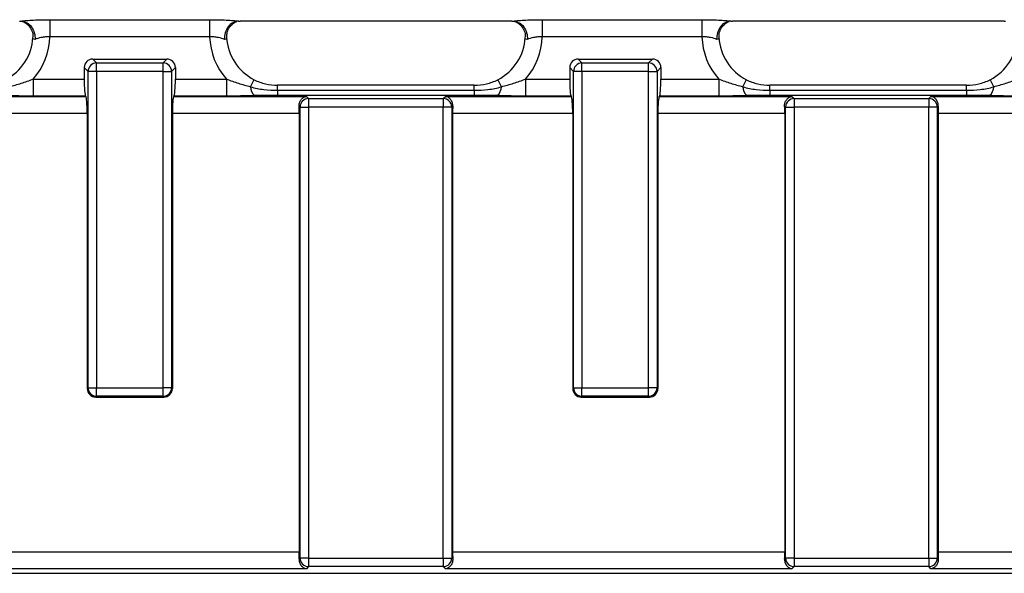
# Model space of a CAD drawing. Units: inches. Extents: x 0.3 to 17.5, y -1.4 to 11.5.
# Drawn here: x 8.6 to 9.7, y 6.6 to 7.2 of the extents above; entities that cross this region are included whole.
import ezdxf

# ---------------------------------------------------------------- set-up
doc = ezdxf.new("R2010")
doc.units = ezdxf.units.IN
doc.header["$MEASUREMENT"] = 0

msp = doc.modelspace()

# ---------------------------------------------------------------- linework, layer by layer
at = {"color": 7, "linetype": 'Continuous', "lineweight": 25}
for p, q in [((8.63273536, 7.20072479), (8.81722273, 7.20072479)), ((8.63273536, 7.20072479), (8.63273536, 7.18111466)), ((8.81722273, 7.20072479), (8.81722273, 7.18111466)), ((9.16644387, 7.19915267), (8.85241186, 7.19915267)), ((9.201633, 7.20072479), (9.38612037, 7.20072479)), ((9.201633, 7.20072479), (9.201633, 7.18111466)), ((9.38612037, 7.20072479), (9.38612037, 7.18111466)), ((9.7353415, 7.19915267), (9.4213095, 7.19915267)), ((8.81722273, 7.18111466), (8.63273536, 7.18111466)), ((9.38612037, 7.18111466), (9.201633, 7.18111466)), ((8.67670261, 7.14099626), (8.67232201, 7.14537686)), ((8.67232201, 7.14537686), (8.67232201, 7.13205245)), ((8.68212708, 7.15518192), (8.68650767, 7.15080133)), ((8.68212708, 7.15518192), (8.76783101, 7.15518192)), ((8.68650767, 7.14099626), (8.68650767, 7.15080133)), ((8.68650767, 7.15080133), (8.76345042, 7.15080133)), ((8.76345042, 7.15080133), (8.76783101, 7.15518192)), ((8.76345042, 7.14099626), (8.76345042, 7.15080133)), ((8.77763608, 7.14537686), (8.77325549, 7.14099626)), ((8.77763608, 7.14537686), (8.77763608, 7.13205245)), ((9.23772623, 7.14099626), (9.23334563, 7.14537686)), ((9.23334563, 7.14537686), (9.23334563, 7.13205245)), ((9.2431507, 7.15518192), (9.2475313, 7.15080133)), ((9.2431507, 7.15518192), (9.32885464, 7.15518192)), ((9.2475313, 7.14099626), (9.2475313, 7.15080133)), ((9.2475313, 7.15080133), (9.32447404, 7.15080133)), ((9.32447404, 7.15080133), (9.32885464, 7.15518192)), ((9.32447404, 7.14099626), (9.32447404, 7.15080133)), ((9.3386597, 7.14537686), (9.33427911, 7.14099626)), ((9.3386597, 7.14537686), (9.3386597, 7.13205245)), ((8.67670261, 6.7755916), (8.67670261, 7.14099626)), ((8.68650767, 7.14099626), (8.67670261, 7.14099626)), ((8.68650767, 7.14099626), (8.68650767, 6.7755916)), ((8.76345042, 7.14099626), (8.68650767, 7.14099626)), ((8.76345042, 6.7755916), (8.76345042, 7.14099626)), ((8.76345042, 7.14099626), (8.77325549, 7.14099626)), ((8.77325549, 7.14099626), (8.77325549, 6.7755916)), ((9.23772623, 6.7755916), (9.23772623, 7.14099626)), ((9.2475313, 7.14099626), (9.23772623, 7.14099626)), ((9.2475313, 7.14099626), (9.2475313, 6.7755916)), ((9.32447404, 7.14099626), (9.2475313, 7.14099626)), ((9.32447404, 7.14099626), (9.33427911, 7.14099626)), ((9.32447404, 6.7755916), (9.32447404, 7.14099626)), ((9.33427911, 7.14099626), (9.33427911, 6.7755916)), ((8.61338367, 7.13205245), (8.61338367, 7.11244232)), ((8.61338367, 7.13205245), (8.67232201, 7.13205245)), ((8.77763608, 7.13205245), (8.83657443, 7.13205245)), ((8.83657443, 7.13205245), (8.83657443, 7.11244232)), ((8.86443297, 7.12329534), (8.86865916, 7.13151684)), ((9.12306753, 7.12518272), (8.8957882, 7.12518272)), ((9.15442276, 7.12329534), (9.15019657, 7.13151684)), ((9.1822813, 7.13205245), (9.1822813, 7.11244232)), ((9.1822813, 7.13205245), (9.23334563, 7.13205245)), ((9.3386597, 7.13205245), (9.40547206, 7.13205245)), ((9.40547206, 7.13205245), (9.40547206, 7.11244232)), ((9.43333061, 7.12329534), (9.4375568, 7.13151684)), ((9.69196516, 7.12518272), (9.46468584, 7.12518272)), ((9.7233204, 7.12329534), (9.71909421, 7.13151684)), ((3.65568502, 7.11214211), (8.67419433, 7.11214211)), ((8.67389413, 7.11244232), (8.61338367, 7.11244232)), ((8.67389413, 7.11244232), (8.67419433, 7.11214211)), ((8.77606396, 7.11244232), (8.77576376, 7.11214211)), ((8.77576376, 7.11214211), (8.92907814, 7.11214211)), ((8.83657443, 7.11244232), (8.77606396, 7.11244232)), ((8.8957882, 7.1191738), (8.8957882, 7.11323979)), ((8.8957882, 7.1191738), (9.12306753, 7.1191738)), ((9.12306753, 7.11323979), (8.8957882, 7.11323979)), ((8.92907814, 7.11214211), (8.93158641, 7.10963384)), ((9.08726932, 7.10963384), (9.08977759, 7.11214211)), ((9.08977759, 7.11214211), (9.23521795, 7.11214211)), ((9.12306753, 7.1191738), (9.12306753, 7.11323979)), ((9.23491775, 7.11244232), (9.1822813, 7.11244232)), ((9.23491775, 7.11244232), (9.23521795, 7.11214211)), ((9.33708759, 7.11244232), (9.33678738, 7.11214211)), ((9.33678738, 7.11214211), (9.49010176, 7.11214211)), ((9.40547206, 7.11244232), (9.33708759, 7.11244232)), ((9.46468584, 7.1191738), (9.46468584, 7.11323979)), ((9.46468584, 7.1191738), (9.69196516, 7.1191738)), ((9.69196516, 7.11323979), (9.46468584, 7.11323979)), ((9.49010176, 7.11214211), (9.49261004, 7.10963384)), ((9.64829294, 7.10963384), (9.65080122, 7.11214211)), ((9.65080122, 7.11214211), (9.79624158, 7.11214211)), ((9.69196516, 7.1191738), (9.69196516, 7.11323979)), ((8.92178135, 7.09982877), (8.92068062, 7.1009295)), ((8.93158641, 7.10963384), (9.08726932, 7.10963384)), ((8.93158641, 7.10963384), (8.93158641, 7.09982877)), ((9.08726932, 7.10963384), (9.08726932, 7.09982877)), ((9.09817511, 7.1009295), (9.09707438, 7.09982877)), ((9.48280497, 7.09982877), (9.48170424, 7.1009295)), ((9.49261004, 7.10963384), (9.49261004, 7.09982877)), ((9.49261004, 7.10963384), (9.64829294, 7.10963384)), ((9.64829294, 7.10963384), (9.64829294, 7.09982877)), ((9.65919873, 7.1009295), (9.658098, 7.09982877)), ((8.67576645, 7.09253198), (3.6541129, 7.09253198)), ((8.67576645, 7.09253198), (8.67576645, 6.77465544)), ((8.77419164, 7.09253198), (8.77419164, 6.77465544)), ((8.92084519, 7.09253198), (8.77419164, 7.09253198)), ((8.92084519, 7.09253198), (8.92084519, 6.586038)), ((8.92178135, 7.09982877), (8.93158641, 7.09982877)), ((8.92178135, 6.57874121), (8.92178135, 7.09982877)), ((8.93158641, 7.09982877), (8.93158641, 6.57874121)), ((9.08726932, 7.09982877), (8.93158641, 7.09982877)), ((9.08726932, 6.57874121), (9.08726932, 7.09982877)), ((9.09707438, 7.09982877), (9.08726932, 7.09982877)), ((9.09707438, 7.09982877), (9.09707438, 6.57874121)), ((9.09801054, 7.09253198), (9.09801054, 6.586038)), ((9.23679007, 7.09253198), (9.09801054, 7.09253198)), ((9.23679007, 7.09253198), (9.23679007, 6.77465544)), ((9.33521527, 7.09253198), (9.33521527, 6.77465544)), ((9.48186881, 7.09253198), (9.33521527, 7.09253198)), ((9.48186881, 7.09253198), (9.48186881, 6.586038)), ((9.48280497, 6.57874121), (9.48280497, 7.09982877)), ((9.48280497, 7.09982877), (9.49261004, 7.09982877)), ((9.49261004, 7.09982877), (9.49261004, 6.57874121)), ((9.64829294, 7.09982877), (9.49261004, 7.09982877)), ((9.64829294, 6.57874121), (9.64829294, 7.09982877)), ((9.658098, 7.09982877), (9.64829294, 7.09982877)), ((9.658098, 7.09982877), (9.658098, 6.57874121)), ((9.65903416, 7.09253198), (9.65903416, 6.586038)), ((9.79781369, 7.09253198), (9.65903416, 7.09253198)), ((8.67576645, 6.77465544), (8.67670261, 6.7755916)), ((8.67670261, 6.7755916), (8.68650767, 6.7755916)), ((8.68650767, 6.7755916), (8.76345042, 6.7755916)), ((8.68650767, 6.76578654), (8.68650767, 6.7755916)), ((8.76345042, 6.76578654), (8.76345042, 6.7755916)), ((8.77325549, 6.7755916), (8.76345042, 6.7755916)), ((8.77325549, 6.7755916), (8.77419164, 6.77465544)), ((9.23679007, 6.77465544), (9.23772623, 6.7755916)), ((9.23772623, 6.7755916), (9.2475313, 6.7755916)), ((9.2475313, 6.76578654), (9.2475313, 6.7755916)), ((9.2475313, 6.7755916), (9.32447404, 6.7755916)), ((9.33427911, 6.7755916), (9.32447404, 6.7755916)), ((9.32447404, 6.76578654), (9.32447404, 6.7755916)), ((9.33427911, 6.7755916), (9.33521527, 6.77465544)), ((8.68650767, 6.76578654), (8.68557151, 6.76485038)), ((8.68557151, 6.76485038), (8.76438658, 6.76485038)), ((8.76345042, 6.76578654), (8.68650767, 6.76578654)), ((8.76438658, 6.76485038), (8.76345042, 6.76578654)), ((9.2475313, 6.76578654), (9.24659514, 6.76485038)), ((9.24659514, 6.76485038), (9.3254102, 6.76485038)), ((9.32447404, 6.76578654), (9.2475313, 6.76578654)), ((9.3254102, 6.76485038), (9.32447404, 6.76578654)), ((3.40903416, 6.586038), (8.92084519, 6.586038)), ((8.92068062, 6.57764048), (8.92178135, 6.57874121)), ((8.93158641, 6.57874121), (8.92178135, 6.57874121)), ((8.93158641, 6.57874121), (9.08726932, 6.57874121)), ((8.93158641, 6.57874121), (8.93158641, 6.56893614)), ((9.08726932, 6.57874121), (9.09707438, 6.57874121)), ((9.08726932, 6.57874121), (9.08726932, 6.56893614)), ((9.09707438, 6.57874121), (9.09817511, 6.57764048)), ((9.09801054, 6.586038), (9.48186881, 6.586038)), ((9.48170424, 6.57764048), (9.48280497, 6.57874121)), ((9.49261004, 6.57874121), (9.48280497, 6.57874121)), ((9.49261004, 6.57874121), (9.49261004, 6.56893614)), ((9.49261004, 6.57874121), (9.64829294, 6.57874121)), ((9.64829294, 6.57874121), (9.658098, 6.57874121)), ((9.64829294, 6.57874121), (9.64829294, 6.56893614)), ((9.658098, 6.57874121), (9.65919873, 6.57764048)), ((9.65903416, 6.586038), (10.04289243, 6.586038)), ((8.92907814, 6.56642787), (3.40080122, 6.56642787)), ((8.93158641, 6.56893614), (8.92907814, 6.56642787)), ((9.08726932, 6.56893614), (8.93158641, 6.56893614)), ((9.08977759, 6.56642787), (9.08726932, 6.56893614)), ((9.49010176, 6.56642787), (9.08977759, 6.56642787)), ((9.49261004, 6.56893614), (9.49010176, 6.56642787)), ((9.64829294, 6.56893614), (9.49261004, 6.56893614)), ((9.65080122, 6.56642787), (9.64829294, 6.56893614)), ((10.05112538, 6.56642787), (9.65080122, 6.56642787)), ((1.28484732, 6.56126121), (11.04503203, 6.56126121)), ((1.28484732, 6.56118631), (11.04503203, 6.56118631))]:
    msp.add_line(p, q, dxfattribs=at)
at = {"color": 8, "linetype": 'Continuous', "lineweight": 25}
for p, q in [((8.8957882, 7.1191738), (8.8957882, 7.12518272)), ((9.12306753, 7.1191738), (9.12306753, 7.12518272)), ((9.46468584, 7.1191738), (9.46468584, 7.12518272)), ((9.69196516, 7.1191738), (9.69196516, 7.12518272))]:
    msp.add_line(p, q, dxfattribs=at)
at = {"color": 7, "linetype": 'Continuous', "lineweight": 25}
for centre, radius, start, end in [((8.68659541, 7.14090853), 0.00989319, 90.50812578, 179.49187422), ((8.76336268, 7.14090853), 0.00989319, 0.50812578, 89.49187422), ((9.24761903, 7.14090853), 0.00989319, 90.50812578, 179.49187422), ((9.32438631, 7.14090853), 0.00989319, 0.50812578, 89.49187422), ((8.87823709, 7.12340472), 0.01380455, 180.45397511, 229.12775855), ((9.14061864, 7.12340472), 0.01380455, 310.87224145, 359.54602489), ((9.44713473, 7.12340472), 0.01380455, 180.45397511, 229.12775855), ((9.70951628, 7.12340472), 0.01380455, 310.87224145, 359.54602489), ((8.93167415, 7.09974104), 0.00989319, 90.50812578, 179.49187422), ((9.08718158, 7.09974104), 0.00989319, 0.50812578, 89.49187422), ((9.49269777, 7.09974104), 0.00989319, 90.50812578, 179.49187422), ((9.6482052, 7.09974104), 0.00989319, 0.50812578, 89.49187422), ((8.68659541, 6.77567934), 0.00989319, 180.50812578, 269.49187422), ((8.76336268, 6.77567934), 0.00989319, 270.50812578, 359.49187422), ((9.24761903, 6.77567934), 0.00989319, 180.50812578, 269.49187422), ((9.32438631, 6.77567934), 0.00989319, 270.50812578, 359.49187422), ((8.93167415, 6.57882895), 0.00989319, 180.50812578, 269.49187422), ((9.08718158, 6.57882895), 0.00989319, 270.50812578, 359.49187422), ((9.49269777, 6.57882895), 0.00989319, 180.50812578, 269.49187422), ((9.6482052, 6.57882895), 0.00989319, 270.50812578, 359.49187422)]:
    msp.add_arc(centre, radius, start, end, dxfattribs=at)
for centre, major_axis, ratio, start_param, end_param in [((8.55373902, 7.18436908), (-0.04228816, 0.04228816), 0.9874695809, 2.8332156136, 3.8644558562), ((8.55373902, 7.18436908), (0.05610225, -0.05610225), 0.9924325091, 0.065855046, 0.7480107228), ((8.89621908, 7.18436908), (-0.05610225, -0.05610225), 0.9924325091, 5.5351745844, 6.2173302612), ((8.89621908, 7.18436908), (0.04228816, 0.04228816), 0.9874695809, 2.418729451, 3.4499696936), ((9.12263665, 7.18436908), (-0.04228816, 0.04228816), 0.9874695809, 2.8332156136, 3.8644558562), ((9.12263665, 7.18436908), (0.05610225, -0.05610225), 0.9924325091, 0.065855046, 0.7480107228), ((9.46511671, 7.18436908), (-0.05610225, -0.05610225), 0.9924325091, 5.5351745844, 6.2173302612), ((9.46511671, 7.18436908), (0.04228816, 0.04228816), 0.9874695809, 2.418729451, 3.4499696936), ((9.69153429, 7.18436908), (-0.04228816, 0.04228816), 0.9874695809, 2.8332156136, 3.8644558562), ((8.68220213, 7.14530181), (0.00701278, -0.00701278), 0.9924325091, 2.3599925885, 3.9231927187), ((8.76775596, 7.14530181), (-0.00701278, -0.00701278), 0.9924325091, 2.3599925885, 3.9231927187), ((9.24322575, 7.14530181), (0.00701278, -0.00701278), 0.9924325091, 2.3599925885, 3.9231927187), ((9.32877959, 7.14530181), (-0.00701278, -0.00701278), 0.9924325091, 2.3599925885, 3.9231927187), ((8.67404423, 7.13205245), (0, 0.01968504), 0.0874886635, 1.5707963268, 3.054326191), ((8.77591386, 7.13205245), (0, 0.01968504), 0.0874886635, 3.2288591162, 4.7123889804), ((9.23506785, 7.13205245), (0, 0.01968504), 0.0874886635, 1.5707963268, 3.054326191), ((9.33693748, 7.13205245), (0, 0.01968504), 0.0874886635, 3.2288591162, 4.7123889804), ((8.67404423, 7.09253198), (0, 0.01968504), 0.0874886635, 4.7123889804, 6.1959188446), ((8.77591386, 7.09253198), (0, 0.01968504), 0.0874886635, 0.0872664626, 1.5707963268), ((9.23506785, 7.09253198), (0, 0.01968504), 0.0874886635, 4.7123889804, 6.1959188446), ((9.33693748, 7.09253198), (0, 0.01968504), 0.0874886635, 0.0872664626, 1.5707963268), ((8.91912297, 7.09253198), (0, 0.01968504), 0.0874886635, 4.7123889804, 5.1531124979), ((9.09973276, 7.09253198), (0, 0.01968504), 0.0874886635, 1.1300728093, 1.5707963268), ((9.48014659, 7.09253198), (0, 0.01968504), 0.0874886635, 4.7123889804, 5.1531124979), ((9.66075638, 7.09253198), (0, 0.01968504), 0.0874886635, 1.1300728093, 1.5707963268), ((8.68564656, 6.77473049), (0.00701278, 0.00701278), 0.9924325091, 2.3599925885, 3.9231927187), ((8.76431153, 6.77473049), (-0.00701278, 0.00701278), 0.9924325091, 2.3599925885, 3.9231927187), ((9.24667019, 6.77473049), (0.00701278, 0.00701278), 0.9924325091, 2.3599925885, 3.9231927187), ((9.32533515, 6.77473049), (-0.00701278, 0.00701278), 0.9924325091, 2.3599925885, 3.9231927187), ((8.91912297, 6.586038), (0, 0.01968504), 0.0874886635, 4.2716654629, 4.7123889804), ((9.09973276, 6.586038), (0, 0.01968504), 0.0874886635, 1.5707963268, 2.0115198443), ((9.48014659, 6.586038), (0, 0.01968504), 0.0874886635, 4.2716654629, 4.7123889804), ((9.66075638, 6.586038), (0, 0.01968504), 0.0874886635, 1.5707963268, 2.0115198443)]:
    msp.add_ellipse(centre, major_axis=major_axis, ratio=ratio, start_param=start_param, end_param=end_param, dxfattribs=at)
for points, knots in [([(8.59754623, 7.19915267), (8.59792662, 7.19915267), (8.59831309, 7.1991481), (8.59867448, 7.19913775), (8.59887741, 7.19913194), (8.59907458, 7.19912427), (8.59925925, 7.19911491)], [0, 0, 0, 0, 0.00005797106544, 0.00005797106544, 0.00005797106544, 0.000090246167659, 0.000090246167659, 0.000090246167659, 0.000090246167659]), ([(8.59925925, 7.19911491), (8.60106268, 7.19936134), (8.60318289, 7.1995842), (8.6080185, 7.19998114), (8.61074696, 7.2001547), (8.61653447, 7.20043378), (8.61967375, 7.20054309), (8.62609873, 7.20068792), (8.62938091, 7.20072479), (8.63273536, 7.20072479)], [0, 0, 0, 0, 0.25, 0.25, 0.5, 0.5, 0.75, 0.75, 1, 1, 1, 1]), ([(8.59925925, 7.19911491), (8.60156737, 7.19899797), (8.60381419, 7.19834165), (8.60793882, 7.19604881), (8.60979874, 7.19440887), (8.61279382, 7.19044258), (8.61394998, 7.18808262), (8.61536054, 7.18307584), (8.61563041, 7.18035171), (8.61543701, 7.17772913)], [0, 0, 0, 0, 0.25, 0.25, 0.5, 0.5, 0.75, 0.75, 1, 1, 1, 1]), ([(8.60113727, 7.19890839), (8.60075246, 7.19897739), (8.60023086, 7.19907091), (8.60037449, 7.19903477), (8.60041216, 7.1990253)], [0, 0, 0, 0, 0.73775585612, 1, 1, 1, 1]), ([(8.60055528, 7.19898377), (8.60085343, 7.19889043), (8.60147126, 7.198697), (8.60404217, 7.19751368), (8.6078675, 7.19467135), (8.61140628, 7.18954382), (8.61330392, 7.18412355), (8.61275805, 7.18081762), (8.61259548, 7.17983307)], [0, 0, 0, 0, 0.10612746798, 0.2199228753, 0.41271911476, 0.64227805393, 0.89346652696, 1, 1, 1, 1]), ([(8.81722273, 7.20072479), (8.82057719, 7.20072479), (8.82385936, 7.20068792), (8.83028434, 7.20054309), (8.83342363, 7.20043378), (8.83921113, 7.2001547), (8.8419396, 7.19998114), (8.84677521, 7.1995842), (8.84889542, 7.19936134), (8.85069884, 7.19911491)], [0, 0, 0, 0, 0.25, 0.25, 0.5, 0.5, 0.75, 0.75, 1, 1, 1, 1]), ([(8.85069884, 7.19911491), (8.84839073, 7.19899797), (8.8461439, 7.19834165), (8.84201927, 7.19604881), (8.84015936, 7.19440887), (8.83716427, 7.19044258), (8.83600812, 7.18808262), (8.83459755, 7.18307584), (8.83432768, 7.18035171), (8.83452109, 7.17772913)], [0, 0, 0, 0, 0.25, 0.25, 0.5, 0.5, 0.75, 0.75, 1, 1, 1, 1]), ([(8.8372646, 7.17981735), (8.83717037, 7.18150857), (8.83695445, 7.18538339), (8.8391959, 7.19070608), (8.84248722, 7.19490932), (8.84569992, 7.19736413), (8.84796893, 7.19847774), (8.84856952, 7.19868609), (8.84873647, 7.19874401)], [0, 0, 0, 0, 0.1937969547, 0.4440155228, 0.646931028, 0.8165122643, 0.9489932191, 1, 1, 1, 1]), ([(9.16644387, 7.19915267), (9.16682425, 7.19915267), (9.16721073, 7.1991481), (9.16757211, 7.19913775), (9.16777505, 7.19913194), (9.16797222, 7.19912427), (9.16815689, 7.19911491)], [0, 0, 0, 0, 0.00005797106544, 0.00005797106544, 0.00005797106544, 0.000090246167659, 0.000090246167659, 0.000090246167659, 0.000090246167659]), ([(9.16815689, 7.19911491), (9.16996031, 7.19936134), (9.17208052, 7.1995842), (9.17691614, 7.19998114), (9.1796446, 7.2001547), (9.1854321, 7.20043378), (9.18857139, 7.20054309), (9.19499637, 7.20068792), (9.19827854, 7.20072479), (9.201633, 7.20072479)], [0, 0, 0, 0, 0.25, 0.25, 0.5, 0.5, 0.75, 0.75, 1, 1, 1, 1]), ([(9.16815689, 7.19911491), (9.170465, 7.19899797), (9.17271183, 7.19834165), (9.17683646, 7.19604881), (9.17869637, 7.19440887), (9.18169146, 7.19044258), (9.18284761, 7.18808262), (9.18425818, 7.18307584), (9.18452805, 7.18035171), (9.18433464, 7.17772913)], [0, 0, 0, 0, 0.25, 0.25, 0.5, 0.5, 0.75, 0.75, 1, 1, 1, 1]), ([(9.17003491, 7.19890839), (9.1696501, 7.19897739), (9.1691285, 7.19907091), (9.16927213, 7.19903477), (9.1693098, 7.1990253)], [0, 0, 0, 0, 0.73775585612, 1, 1, 1, 1]), ([(9.16945292, 7.19898377), (9.16975107, 7.19889043), (9.1703689, 7.198697), (9.1729398, 7.19751368), (9.17676513, 7.19467135), (9.18030392, 7.18954382), (9.18220155, 7.18412355), (9.18165568, 7.18081762), (9.18149312, 7.17983307)], [0, 0, 0, 0, 0.106127468, 0.2199228753, 0.4127191148, 0.6422780539, 0.893466527, 1, 1, 1, 1]), ([(9.38612037, 7.20072479), (9.38947482, 7.20072479), (9.392757, 7.20068792), (9.39918198, 7.20054309), (9.40232126, 7.20043378), (9.40810877, 7.2001547), (9.41083723, 7.19998114), (9.41567284, 7.1995842), (9.41779306, 7.19936134), (9.41959648, 7.19911491)], [0, 0, 0, 0, 0.25, 0.25, 0.5, 0.5, 0.75, 0.75, 1, 1, 1, 1]), ([(9.41959648, 7.19911491), (9.41728836, 7.19899797), (9.41504154, 7.19834165), (9.41091691, 7.19604881), (9.409057, 7.19440887), (9.40606191, 7.19044258), (9.40490575, 7.18808262), (9.40349519, 7.18307584), (9.40322532, 7.18035171), (9.40341872, 7.17772913)], [0, 0, 0, 0, 0.25, 0.25, 0.5, 0.5, 0.75, 0.75, 1, 1, 1, 1]), ([(9.40616224, 7.17981735), (9.406068, 7.18150857), (9.40585209, 7.18538339), (9.40809354, 7.19070608), (9.41138486, 7.19490932), (9.41459756, 7.19736413), (9.41686657, 7.19847774), (9.41746715, 7.19868609), (9.41763411, 7.19874401)], [0, 0, 0, 0, 0.1937969547, 0.4440155228, 0.646931028, 0.8165122643, 0.9489932191, 1, 1, 1, 1]), ([(9.7353415, 7.19915267), (9.73572189, 7.19915267), (9.73610837, 7.1991481), (9.73646975, 7.19913775), (9.73667268, 7.19913194), (9.73686986, 7.19912427), (9.73705453, 7.19911491)], [0, 0, 0, 0, 0.00005797106544, 0.00005797106544, 0.00005797106544, 0.000090246167659, 0.000090246167659, 0.000090246167659, 0.000090246167659]), ([(8.61543701, 7.17772913), (8.61444431, 7.17797878), (8.6137332, 7.17833467), (8.61295046, 7.17919936), (8.61286064, 7.17971699), (8.61306573, 7.18025401)], [0, 0, 0, 0, 0.5, 0.5, 1, 1, 1, 1]), ([(8.63273536, 7.18111466), (8.63095846, 7.18105507), (8.62922502, 7.18094813), (8.62584265, 7.18061838), (8.62420787, 7.18039432), (8.61972075, 7.17954681), (8.61721215, 7.1787153), (8.61543701, 7.17772913)], [0, 0, 0, 0, 0.25, 0.25, 0.5, 0.5, 1, 1, 1, 1]), ([(8.83452109, 7.17772913), (8.83274594, 7.1787153), (8.83023734, 7.17954681), (8.82575022, 7.18039432), (8.82411544, 7.18061838), (8.82073307, 7.18094813), (8.81899964, 7.18105507), (8.81722273, 7.18111466)], [0, 0, 0, 0, 0.5, 0.5, 0.75, 0.75, 1, 1, 1, 1]), ([(9.18433464, 7.17772913), (9.18334195, 7.17797878), (9.18263084, 7.17833467), (9.1818481, 7.17919936), (9.18175828, 7.17971699), (9.18196337, 7.18025401)], [0, 0, 0, 0, 0.5, 0.5, 1, 1, 1, 1]), ([(9.201633, 7.18111466), (9.19985609, 7.18105507), (9.19812266, 7.18094813), (9.19474029, 7.18061838), (9.19310551, 7.18039432), (9.18861839, 7.17954681), (9.18610979, 7.1787153), (9.18433464, 7.17772913)], [0, 0, 0, 0, 0.25, 0.25, 0.5, 0.5, 1, 1, 1, 1]), ([(9.40341872, 7.17772913), (9.40164358, 7.1787153), (9.39913498, 7.17954681), (9.39464786, 7.18039432), (9.39301308, 7.18061838), (9.38963071, 7.18094813), (9.38789727, 7.18105507), (9.38612037, 7.18111466)], [0, 0, 0, 0, 0.5, 0.5, 0.75, 0.75, 1, 1, 1, 1]), ([(8.58552512, 7.12329534), (8.59023363, 7.12448299), (8.59487533, 7.12587127), (8.60412501, 7.12885417), (8.60873343, 7.1304451), (8.61338367, 7.13205245)], [0, 0, 0, 0, 0.5, 0.5, 1, 1, 1, 1]), ([(8.83657443, 7.13205245), (8.84122119, 7.1304463), (8.84582871, 7.12885564), (8.85507945, 7.12587228), (8.85972627, 7.12448253), (8.86443297, 7.12329534)], [0, 0, 0, 0, 0.5, 0.5, 1, 1, 1, 1]), ([(8.86443297, 7.12329534), (8.86695829, 7.12242218), (8.86952695, 7.12180357), (8.87470028, 7.12077722), (8.87730726, 7.12038366), (8.88517011, 7.11945672), (8.89047975, 7.1191738), (8.8957882, 7.1191738)], [0, 0, 0, 0, 0.25, 0.25, 0.5, 0.5, 1, 1, 1, 1]), ([(8.86859992, 7.1314016), (8.87284525, 7.12922716), (8.87722924, 7.12769466), (8.88632414, 7.12562018), (8.89104519, 7.12509593), (8.8957882, 7.12510781)], [0, 0, 0, 0, 0.5, 0.5, 1, 1, 1, 1]), ([(9.12306753, 7.12510781), (9.12781054, 7.12509593), (9.13253159, 7.12562018), (9.14162649, 7.12769466), (9.14601048, 7.12922716), (9.15025581, 7.1314016)], [0, 0, 0, 0, 0.5, 0.5, 1, 1, 1, 1]), ([(9.12306753, 7.1191738), (9.12838558, 7.1191738), (9.13366707, 7.11945563), (9.14152164, 7.12037995), (9.14412838, 7.12077264), (9.14930839, 7.12179875), (9.15188365, 7.12241741), (9.15442276, 7.12329534)], [0, 0, 0, 0, 0.5, 0.5, 0.75, 0.75, 1, 1, 1, 1]), ([(9.15442276, 7.12329534), (9.15913127, 7.12448299), (9.16377297, 7.12587127), (9.17302265, 7.12885417), (9.17763107, 7.1304451), (9.1822813, 7.13205245)], [0, 0, 0, 0, 0.5, 0.5, 1, 1, 1, 1]), ([(9.40547206, 7.13205245), (9.41011883, 7.1304463), (9.41472635, 7.12885564), (9.42397709, 7.12587228), (9.42862391, 7.12448253), (9.43333061, 7.12329534)], [0, 0, 0, 0, 0.5, 0.5, 1, 1, 1, 1]), ([(9.43333061, 7.12329534), (9.43585592, 7.12242218), (9.43842459, 7.12180357), (9.44359792, 7.12077722), (9.4462049, 7.12038366), (9.45406774, 7.11945672), (9.45937739, 7.1191738), (9.46468584, 7.1191738)], [0, 0, 0, 0, 0.25, 0.25, 0.5, 0.5, 1, 1, 1, 1]), ([(9.43749756, 7.1314016), (9.44174288, 7.12922716), (9.44612687, 7.12769466), (9.45522177, 7.12562018), (9.45994283, 7.12509593), (9.46468584, 7.12510781)], [0, 0, 0, 0, 0.5, 0.5, 1, 1, 1, 1]), ([(9.69196516, 7.12510781), (9.69670818, 7.12509593), (9.70142923, 7.12562018), (9.71052413, 7.12769466), (9.71490812, 7.12922716), (9.71915345, 7.1314016)], [0, 0, 0, 0, 0.5, 0.5, 1, 1, 1, 1]), ([(9.69196516, 7.1191738), (9.69728321, 7.1191738), (9.7025647, 7.11945563), (9.71041927, 7.12037995), (9.71302602, 7.12077264), (9.71820603, 7.12179875), (9.72078129, 7.12241741), (9.7233204, 7.12329534)], [0, 0, 0, 0, 0.5, 0.5, 0.75, 0.75, 1, 1, 1, 1]), ([(9.7233204, 7.12329534), (9.72802891, 7.12448299), (9.73267061, 7.12587127), (9.74192029, 7.12885417), (9.74652871, 7.1304451), (9.75117894, 7.13205245)], [0, 0, 0, 0, 0.5, 0.5, 1, 1, 1, 1]), ([(8.61338367, 7.11244232), (8.60777515, 7.11244232), (8.60228135, 7.11250127), (8.59143603, 7.11269231), (8.586084, 7.11282603), (8.58075435, 7.11296612)], [0, 0, 0, 0, 0.5, 0.5, 1, 1, 1, 1]), ([(8.86920374, 7.11296612), (8.86387409, 7.11282603), (8.85852206, 7.11269231), (8.84767674, 7.11250127), (8.84218294, 7.11244232), (8.83657443, 7.11244232)], [0, 0, 0, 0, 0.5, 0.5, 1, 1, 1, 1]), ([(8.8957882, 7.11323979), (8.89129565, 7.11323979), (8.88683005, 7.1132199), (8.8801762, 7.11315719), (8.87796571, 7.11313078), (8.87356491, 7.11306307), (8.87137276, 7.11302313), (8.86920374, 7.11296612)], [0, 0, 0, 0, 0.5, 0.5, 0.75, 0.75, 1, 1, 1, 1]), ([(8.92068062, 7.1009295), (8.92060967, 7.10264875), (8.92091674, 7.10419667), (8.9219478, 7.1069147), (8.92265666, 7.10804221), (8.9242909, 7.10991008), (8.92519059, 7.1106196), (8.92708426, 7.11166821), (8.92809315, 7.11200424), (8.92907814, 7.11214211)], [0, 0, 0, 0, 0.25, 0.25, 0.5, 0.5, 0.75, 0.75, 1, 1, 1, 1]), ([(9.09817511, 7.1009295), (9.09824606, 7.10264875), (9.09793899, 7.10419667), (9.09690793, 7.1069147), (9.09619907, 7.10804221), (9.09456483, 7.10991008), (9.09366514, 7.1106196), (9.09177147, 7.11166821), (9.09076258, 7.11200424), (9.08977759, 7.11214211)], [0, 0, 0, 0, 0.25, 0.25, 0.5, 0.5, 0.75, 0.75, 1, 1, 1, 1]), ([(9.14965199, 7.11296612), (9.14748297, 7.11302313), (9.14529082, 7.11306307), (9.14089002, 7.11313078), (9.13867953, 7.11315719), (9.13202568, 7.1132199), (9.12756008, 7.11323979), (9.12306753, 7.11323979)], [0, 0, 0, 0, 0.25, 0.25, 0.5, 0.5, 1, 1, 1, 1]), ([(9.1822813, 7.11244232), (9.17667279, 7.11244232), (9.17117899, 7.11250127), (9.16033367, 7.11269231), (9.15498164, 7.11282603), (9.14965199, 7.11296612)], [0, 0, 0, 0, 0.5, 0.5, 1, 1, 1, 1]), ([(9.43810138, 7.11296612), (9.43277173, 7.11282603), (9.4274197, 7.11269231), (9.41657438, 7.11250127), (9.41108058, 7.11244232), (9.40547206, 7.11244232)], [0, 0, 0, 0, 0.5, 0.5, 1, 1, 1, 1]), ([(9.46468584, 7.11323979), (9.46019328, 7.11323979), (9.45572769, 7.1132199), (9.44907384, 7.11315719), (9.44686335, 7.11313078), (9.44246255, 7.11306307), (9.44027039, 7.11302313), (9.43810138, 7.11296612)], [0, 0, 0, 0, 0.5, 0.5, 0.75, 0.75, 1, 1, 1, 1]), ([(9.48170424, 7.1009295), (9.4816333, 7.10264875), (9.48194036, 7.10419667), (9.48297143, 7.1069147), (9.48368028, 7.10804221), (9.48531452, 7.10991008), (9.48621421, 7.1106196), (9.48810788, 7.11166821), (9.48911678, 7.11200424), (9.49010176, 7.11214211)], [0, 0, 0, 0, 0.25, 0.25, 0.5, 0.5, 0.75, 0.75, 1, 1, 1, 1]), ([(9.65919873, 7.1009295), (9.65926968, 7.10264875), (9.65896261, 7.10419667), (9.65793155, 7.1069147), (9.65722269, 7.10804221), (9.65558845, 7.10991008), (9.65468876, 7.1106196), (9.65279509, 7.11166821), (9.6517862, 7.11200424), (9.65080122, 7.11214211)], [0, 0, 0, 0, 0.25, 0.25, 0.5, 0.5, 0.75, 0.75, 1, 1, 1, 1]), ([(9.71854963, 7.11296612), (9.71638061, 7.11302313), (9.71418846, 7.11306307), (9.70978766, 7.11313078), (9.70757717, 7.11315719), (9.70092332, 7.1132199), (9.69645772, 7.11323979), (9.69196516, 7.11323979)], [0, 0, 0, 0, 0.25, 0.25, 0.5, 0.5, 1, 1, 1, 1]), ([(9.75117894, 7.11244232), (9.74557043, 7.11244232), (9.74007662, 7.11250127), (9.7292313, 7.11269231), (9.72387927, 7.11282603), (9.71854963, 7.11296612)], [0, 0, 0, 0, 0.5, 0.5, 1, 1, 1, 1]), ([(8.92068062, 6.57764048), (8.92060967, 6.57592123), (8.92091674, 6.57437331), (8.9219478, 6.57165528), (8.92265666, 6.57052777), (8.9242909, 6.5686599), (8.92519059, 6.56795038), (8.92708426, 6.56690177), (8.92809315, 6.56656574), (8.92907814, 6.56642787)], [0, 0, 0, 0, 0.25, 0.25, 0.5, 0.5, 0.75, 0.75, 1, 1, 1, 1]), ([(9.09817511, 6.57764048), (9.09824606, 6.57592123), (9.09793899, 6.57437331), (9.09690793, 6.57165528), (9.09619907, 6.57052777), (9.09456483, 6.5686599), (9.09366514, 6.56795038), (9.09177147, 6.56690177), (9.09076258, 6.56656574), (9.08977759, 6.56642787)], [0, 0, 0, 0, 0.25, 0.25, 0.5, 0.5, 0.75, 0.75, 1, 1, 1, 1]), ([(9.48170424, 6.57764048), (9.4816333, 6.57592123), (9.48194036, 6.57437331), (9.48297143, 6.57165528), (9.48368028, 6.57052777), (9.48531452, 6.5686599), (9.48621421, 6.56795038), (9.48810788, 6.56690177), (9.48911678, 6.56656574), (9.49010176, 6.56642787)], [0, 0, 0, 0, 0.25, 0.25, 0.5, 0.5, 0.75, 0.75, 1, 1, 1, 1]), ([(9.65919873, 6.57764048), (9.65926968, 6.57592123), (9.65896261, 6.57437331), (9.65793155, 6.57165528), (9.65722269, 6.57052777), (9.65558845, 6.5686599), (9.65468876, 6.56795038), (9.65279509, 6.56690177), (9.6517862, 6.56656574), (9.65080122, 6.56642787)], [0, 0, 0, 0, 0.25, 0.25, 0.5, 0.5, 0.75, 0.75, 1, 1, 1, 1])]:
    msp.add_open_spline(points, degree=3, knots=knots, dxfattribs=at)
for points in [[(8.85069884, 7.19911491), (8.85121875, 7.19914125), (8.85181175, 7.19915267), (8.85241186, 7.19915267)], [(9.41959648, 7.19911491), (9.42011639, 7.19914125), (9.42070939, 7.19915267), (9.4213095, 7.19915267)], [(8.83689236, 7.18025401), (8.83730293, 7.17917894), (8.8365374, 7.17823619), (8.83452109, 7.17772913)], [(9.40579, 7.18025401), (9.40620056, 7.17917894), (9.40543504, 7.17823619), (9.40341872, 7.17772913)]]:
    msp.add_open_spline(points, degree=3, dxfattribs=at)

doc.saveas('drawing.dxf')
